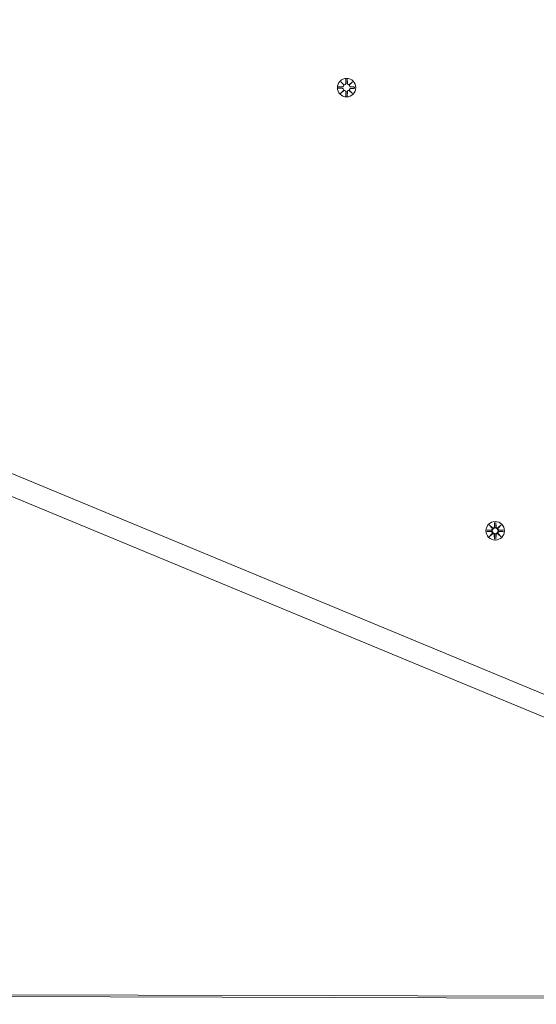
# Model space of a CAD drawing. Units: millimetres. Extents: x -1313 to 17147, y -1764 to 12378.
# Drawn here: x 11359 to 11653, y 5875 to 6436 of the extents above; entities that cross this region are included whole.
import ezdxf

# ---------------------------------------------------------------- set-up
doc = ezdxf.new("R2010")
doc.units = ezdxf.units.MM
doc.layers.add('Dimensions', color=7, linetype='Continuous')
doc.layers.add('Widoczne (ISO)', color=7, linetype='Continuous', lineweight=15)
doc.styles.get("Standard").update_dxf_attribs({"font": 'arial.ttf'})
doc.dimstyles.new('Leikkiset keinu', dxfattribs={"dimtxt": 150, "dimasz": 2.5, "dimexe": 0.06, "dimexo": 0.625, "dimtad": 0, "dimtih": 1, "dimtoh": 1, "dimdec": 0, "dimtxsty": 'Standard', "dimcen": 2.5, "dimadec": 0, "dimazin": 0, "dimtfac": 1, "dimtmove": 0, "dimatfit": 3, "dimfxl": 1, "dimarcsym": 0})

# ---------------------------------------------------------------- blocks, each defined once
blk = doc.blocks.new('*D13')
at = {"layer": 'Defpoints', "color": 0}
for p in [(192.3, 6347.54), (17147.07, 6347.54), (17147.07, -1666)]:
    blk.add_point(p, dxfattribs=at)
at = {"layer": 'Dimensions', "color": 0, "lineweight": -2}
for p, q in [((192.3, 6346.91), (192.3, -1666.06)), ((17147.07, 6346.91), (17147.07, -1666.06)), ((194.8, -1666), (8393.66, -1666)), ((17144.57, -1666), (8945.71, -1666))]:
    blk.add_line(p, q, dxfattribs=at)
at = {"layer": 'Dimensions', "color": 0}
for points in [[(194.8, -1665.59), (194.8, -1666.42), (192.3, -1666)], [(17144.57, -1666.42), (17144.57, -1665.59), (17147.07, -1666)]]:
    blk.add_solid(points, dxfattribs=at)
at = {"layer": 'Dimensions', "color": 0, "insert": (8669.69, -1666), "char_height": 150, "attachment_point": 5}
blk.add_mtext('16955', dxfattribs=at)
blk = doc.blocks.new('*D14')
at = {"layer": 'Defpoints', "color": 0}
for p in [(15538.7, 10423.96), (1800.67, 6085.91), (15538.7, 6085.91)]:
    blk.add_point(p, dxfattribs=at)
at = {"layer": 'Dimensions', "color": 0, "lineweight": -2}
for p, q in [((1800.67, 6086.53), (1800.67, 10424.02)), ((1803.17, 10423.96), (8394.04, 10423.96)), ((15536.2, 10423.96), (8945.34, 10423.96)), ((15538.7, 6086.53), (15538.7, 10424.02))]:
    blk.add_line(p, q, dxfattribs=at)
at = {"layer": 'Dimensions', "color": 0}
for points in [[(1803.17, 10424.38), (1803.17, 10423.55), (1800.67, 10423.96)], [(15536.2, 10423.55), (15536.2, 10424.38), (15538.7, 10423.96)]]:
    blk.add_solid(points, dxfattribs=at)
at = {"layer": 'Dimensions', "color": 0, "insert": (8669.69, 10423.96), "char_height": 150, "attachment_point": 5}
blk.add_mtext('13738', dxfattribs=at)

msp = doc.modelspace()

# ---------------------------------------------------------------- linework, layer by layer
at = {"layer": 'Widoczne (ISO)'}
for p, q in [((11542.01, 6400.23), (11543.84, 6398.49)), ((11542.01, 6400.23), (11543.64, 6398.59)), ((11543.73, 6398.39), (11542.01, 6400.23)), ((11543.64, 6398.59), (11543.81, 6398.42)), ((11545.01, 6401.62), (11544.88, 6399.18)), ((11545.75, 6401.62), (11545.85, 6399.18)), ((11546.9, 6398.48), (11548.73, 6400.21)), ((11547.09, 6398.58), (11546.92, 6398.41)), ((11548.73, 6400.21), (11547, 6398.38)), ((11548.73, 6400.21), (11547.09, 6398.58)), ((11540.6, 6397.24), (11543.04, 6397.35)), ((11540.6, 6396.5), (11543.04, 6396.38)), ((11541.99, 6393.51), (11543.72, 6395.33)), ((11543.83, 6395.23), (11541.99, 6393.51)), ((11541.99, 6393.51), (11543.63, 6395.14)), ((11543.63, 6395.14), (11543.8, 6395.31)), ((11544.98, 6392.1), (11544.87, 6394.53)), ((11545.72, 6392.09), (11545.84, 6394.53)), ((11548.71, 6393.49), (11546.89, 6395.22)), ((11547.08, 6395.13), (11546.91, 6395.3)), ((11546.99, 6395.32), (11548.71, 6393.49)), ((11548.71, 6393.49), (11547.08, 6395.13)), ((11550.12, 6397.21), (11547.69, 6397.33)), ((11550.12, 6396.47), (11547.69, 6396.36)), ((11937.43, 5935.87), (11136.24, 6267.73)), ((11131.65, 6256.65), (11932.84, 5924.78)), ((11626.64, 6148.08), (11628.46, 6146.35)), ((11626.64, 6148.08), (11628.27, 6146.44)), ((11628.36, 6146.25), (11626.64, 6148.08)), ((11628.27, 6146.44), (11628.44, 6146.27)), ((11629.63, 6149.47), (11629.51, 6147.04)), ((11630.37, 6149.47), (11630.48, 6147.03)), ((11631.52, 6146.34), (11633.36, 6148.06)), ((11631.72, 6146.43), (11631.54, 6146.26)), ((11633.36, 6148.06), (11631.62, 6146.24)), ((11633.36, 6148.06), (11631.72, 6146.43)), ((11625.22, 6144.35), (11627.66, 6144.23)), ((11625.23, 6145.09), (11627.66, 6145.2)), ((11626.62, 6141.36), (11628.35, 6143.18)), ((11628.45, 6143.08), (11626.62, 6141.36)), ((11626.62, 6141.36), (11628.26, 6142.99)), ((11628.26, 6142.99), (11628.43, 6143.16)), ((11629.6, 6139.95), (11629.49, 6142.39)), ((11630.34, 6139.95), (11630.46, 6142.38)), ((11633.33, 6141.34), (11631.51, 6143.07)), ((11631.7, 6142.98), (11631.54, 6143.15)), ((11631.61, 6143.17), (11633.33, 6141.34)), ((11633.33, 6141.34), (11631.7, 6142.98)), ((11634.75, 6145.06), (11632.31, 6145.19)), ((11634.75, 6144.32), (11632.31, 6144.22)), ((12016.17, 5877.97), (11066.42, 5880.44)), ((11069.9, 5881.43), (12016.17, 5878.97))]:
    msp.add_line(p, q, dxfattribs=at)
for centre, radius in [((11545.36, 6396.86), 5.25), ((11629.99, 6144.71), 5.25), ((11629.99, 6144.71), 1.68)]:
    msp.add_circle(centre, radius, dxfattribs=at)
for centre, start, end in [((11543, 6398.13), 272.5463, 20.1229), ((11544.11, 6399.22), 249.5166, 357.0932), ((11546.63, 6399.21), 182.5463, 290.1229), ((11547.73, 6398.11), 159.5166, 267.0932), ((11543, 6395.6), 339.5166, 87.0932), ((11544.09, 6394.5), 2.5463, 110.1229), ((11546.62, 6394.49), 69.5166, 177.0932), ((11547.72, 6395.59), 92.5463, 200.1229), ((11627.63, 6145.98), 272.5463, 20.1229), ((11628.73, 6147.07), 249.5166, 357.0932), ((11631.26, 6147.07), 182.5463, 290.1229), ((11632.35, 6145.96), 159.5166, 267.0932), ((11627.62, 6143.45), 339.5166, 87.0932), ((11628.72, 6142.35), 2.5463, 110.1229), ((11631.24, 6142.34), 69.5166, 177.0932), ((11632.34, 6143.44), 92.5463, 200.1229)]:
    msp.add_arc(centre, 0.778, start, end, dxfattribs=at)
for centre, major_axis, start_param, end_param in [((11544.04, 6399.15), (0.472, 0.497), 3.293586, 3.60854), ((11543.08, 6398.2), (0.5, 0.469), 5.816238, 6.131192), ((11546.7, 6399.14), (0.469, -0.5), 5.816238, 6.131192), ((11547.65, 6398.18), (0.497, -0.472), 3.293586, 3.60854), ((11543.07, 6395.53), (-0.497, 0.472), 3.293586, 3.60854), ((11544.02, 6394.57), (-0.469, 0.5), 5.816238, 6.131192), ((11546.69, 6394.57), (-0.472, -0.497), 3.293586, 3.60854), ((11547.64, 6395.52), (-0.5, -0.469), 5.816238, 6.131192), ((11628.66, 6147), (0.472, 0.497), 3.293586, 3.60854), ((11627.7, 6146.05), (0.5, 0.469), 5.816238, 6.131192), ((11631.33, 6146.99), (0.469, -0.5), 5.816238, 6.131192), ((11632.28, 6146.03), (0.497, -0.472), 3.293586, 3.60854), ((11627.7, 6143.38), (-0.497, 0.472), 3.293586, 3.60854), ((11628.65, 6142.43), (-0.469, 0.5), 5.816238, 6.131192), ((11631.31, 6142.42), (-0.472, -0.497), 3.293586, 3.60854), ((11632.27, 6143.37), (-0.5, -0.469), 5.816238, 6.131192)]:
    msp.add_ellipse(centre, major_axis=major_axis, ratio=0.988452, start_param=start_param, end_param=end_param, dxfattribs=at)
for points, knots in [([(11544.04, 6398.36), (11544.03, 6398.36), (11544.02, 6398.36), (11543.95, 6398.37), (11543.88, 6398.39), (11543.81, 6398.42)], [0.4697962, 0.4697962, 0.4697962, 0.4697962, 0.47216572, 0.47216572, 0.49324674, 0.49324674, 0.49324674, 0.49324674]), ([(11543.81, 6398.42), (11543.84, 6398.35), (11543.86, 6398.28), (11543.87, 6398.2), (11543.87, 6398.2), (11543.87, 6398.19)], [0.35132318, 0.35132318, 0.35132318, 0.35132318, 0.3724042, 0.3724042, 0.37477372, 0.37477372, 0.37477372, 0.37477372]), ([(11544.96, 6399.18), (11544.96, 6399.14), (11544.96, 6399.11), (11544.94, 6398.98), (11544.91, 6398.89), (11544.87, 6398.81), (11544.86, 6398.8), (11544.86, 6398.8)], [0.33486304, 0.33486304, 0.33486304, 0.33486304, 0.34561146, 0.34561146, 0.3724042, 0.3724042, 0.37477372, 0.37477372, 0.37477372, 0.37477372]), ([(11545.88, 6398.79), (11545.87, 6398.8), (11545.87, 6398.81), (11545.83, 6398.89), (11545.8, 6398.98), (11545.78, 6399.1), (11545.78, 6399.14), (11545.78, 6399.18)], [0.4697962, 0.4697962, 0.4697962, 0.4697962, 0.47216572, 0.47216572, 0.49895846, 0.49895846, 0.50970688, 0.50970688, 0.50970688, 0.50970688]), ([(11546.92, 6398.41), (11546.85, 6398.38), (11546.78, 6398.36), (11546.71, 6398.35), (11546.7, 6398.35), (11546.69, 6398.35)], [0.35132318, 0.35132318, 0.35132318, 0.35132318, 0.3724042, 0.3724042, 0.37477372, 0.37477372, 0.37477372, 0.37477372]), ([(11546.87, 6398.18), (11546.87, 6398.19), (11546.87, 6398.2), (11546.88, 6398.27), (11546.89, 6398.34), (11546.92, 6398.41)], [0.4697962, 0.4697962, 0.4697962, 0.4697962, 0.47216572, 0.47216572, 0.49324674, 0.49324674, 0.49324674, 0.49324674]), ([(11543.43, 6397.37), (11543.42, 6397.37), (11543.41, 6397.36), (11543.33, 6397.32), (11543.24, 6397.29), (11543.11, 6397.28), (11543.08, 6397.27), (11543.04, 6397.27)], [0.4697962, 0.4697962, 0.4697962, 0.4697962, 0.47216572, 0.47216572, 0.49895846, 0.49895846, 0.50970688, 0.50970688, 0.50970688, 0.50970688]), ([(11543.04, 6396.46), (11543.08, 6396.45), (11543.11, 6396.45), (11543.24, 6396.43), (11543.33, 6396.4), (11543.41, 6396.36), (11543.42, 6396.36), (11543.42, 6396.36)], [0.33486304, 0.33486304, 0.33486304, 0.33486304, 0.34561146, 0.34561146, 0.3724042, 0.3724042, 0.37477372, 0.37477372, 0.37477372, 0.37477372]), ([(11543.86, 6395.53), (11543.86, 6395.53), (11543.86, 6395.52), (11543.85, 6395.44), (11543.83, 6395.37), (11543.8, 6395.31)], [0.4697962, 0.4697962, 0.4697962, 0.4697962, 0.47216572, 0.47216572, 0.49324674, 0.49324674, 0.49324674, 0.49324674]), ([(11543.8, 6395.31), (11543.87, 6395.33), (11543.94, 6395.35), (11544.01, 6395.36), (11544.02, 6395.36), (11544.03, 6395.36)], [0.35132318, 0.35132318, 0.35132318, 0.35132318, 0.3724042, 0.3724042, 0.37477372, 0.37477372, 0.37477372, 0.37477372]), ([(11544.85, 6394.92), (11544.85, 6394.91), (11544.86, 6394.91), (11544.9, 6394.82), (11544.92, 6394.74), (11544.94, 6394.61), (11544.95, 6394.57), (11544.95, 6394.54)], [0.4697962, 0.4697962, 0.4697962, 0.4697962, 0.47216572, 0.47216572, 0.49895846, 0.49895846, 0.50970688, 0.50970688, 0.50970688, 0.50970688]), ([(11545.76, 6394.53), (11545.76, 6394.57), (11545.77, 6394.61), (11545.79, 6394.73), (11545.81, 6394.82), (11545.86, 6394.9), (11545.86, 6394.91), (11545.86, 6394.92)], [0.33486304, 0.33486304, 0.33486304, 0.33486304, 0.34561146, 0.34561146, 0.3724042, 0.3724042, 0.37477372, 0.37477372, 0.37477372, 0.37477372]), ([(11546.68, 6395.35), (11546.69, 6395.35), (11546.7, 6395.35), (11546.78, 6395.34), (11546.84, 6395.32), (11546.91, 6395.3)], [0.4697962, 0.4697962, 0.4697962, 0.4697962, 0.47216572, 0.47216572, 0.49324674, 0.49324674, 0.49324674, 0.49324674]), ([(11546.91, 6395.3), (11546.89, 6395.36), (11546.87, 6395.43), (11546.86, 6395.51), (11546.86, 6395.52), (11546.86, 6395.52)], [0.35132318, 0.35132318, 0.35132318, 0.35132318, 0.3724042, 0.3724042, 0.37477372, 0.37477372, 0.37477372, 0.37477372]), ([(11547.68, 6397.26), (11547.65, 6397.26), (11547.61, 6397.26), (11547.49, 6397.28), (11547.4, 6397.31), (11547.31, 6397.35), (11547.31, 6397.36), (11547.3, 6397.36)], [0.33486304, 0.33486304, 0.33486304, 0.33486304, 0.34561146, 0.34561146, 0.3724042, 0.3724042, 0.37477372, 0.37477372, 0.37477372, 0.37477372]), ([(11547.3, 6396.34), (11547.3, 6396.35), (11547.31, 6396.35), (11547.4, 6396.39), (11547.48, 6396.42), (11547.61, 6396.44), (11547.65, 6396.44), (11547.68, 6396.44)], [0.4697962, 0.4697962, 0.4697962, 0.4697962, 0.47216572, 0.47216572, 0.49895846, 0.49895846, 0.50970688, 0.50970688, 0.50970688, 0.50970688]), ([(11628.44, 6146.27), (11628.46, 6146.2), (11628.48, 6146.13), (11628.5, 6145.98), (11628.5, 6145.9), (11628.47, 6145.72), (11628.43, 6145.64), (11628.36, 6145.49), (11628.3, 6145.42), (11628.17, 6145.3), (11628.1, 6145.25), (11627.95, 6145.17), (11627.86, 6145.15), (11627.74, 6145.13), (11627.7, 6145.13), (11627.67, 6145.12)], [0.3513232, 0.3513232, 0.3513232, 0.3513232, 0.3724042, 0.3724042, 0.3973446, 0.3973446, 0.422285, 0.422285, 0.4472253, 0.4472253, 0.4721657, 0.4721657, 0.4989585, 0.4989585, 0.5097069, 0.5097069, 0.5097069, 0.5097069]), ([(11629.58, 6147.03), (11629.58, 6147), (11629.58, 6146.96), (11629.56, 6146.83), (11629.53, 6146.74), (11629.46, 6146.6), (11629.41, 6146.52), (11629.29, 6146.4), (11629.21, 6146.34), (11629.07, 6146.27), (11628.98, 6146.24), (11628.81, 6146.2), (11628.72, 6146.2), (11628.57, 6146.22), (11628.5, 6146.24), (11628.44, 6146.27)], [0.334863, 0.334863, 0.334863, 0.334863, 0.3456115, 0.3456115, 0.3724042, 0.3724042, 0.3973446, 0.3973446, 0.422285, 0.422285, 0.4472253, 0.4472253, 0.4721657, 0.4721657, 0.4932467, 0.4932467, 0.4932467, 0.4932467]), ([(11631.54, 6146.26), (11631.48, 6146.23), (11631.41, 6146.21), (11631.26, 6146.2), (11631.17, 6146.2), (11631, 6146.23), (11630.92, 6146.26), (11630.77, 6146.34), (11630.7, 6146.39), (11630.57, 6146.52), (11630.53, 6146.59), (11630.45, 6146.74), (11630.42, 6146.83), (11630.41, 6146.96), (11630.4, 6146.99), (11630.4, 6147.03)], [0.3513232, 0.3513232, 0.3513232, 0.3513232, 0.3724042, 0.3724042, 0.3973446, 0.3973446, 0.422285, 0.422285, 0.4472253, 0.4472253, 0.4721657, 0.4721657, 0.4989585, 0.4989585, 0.5097069, 0.5097069, 0.5097069, 0.5097069]), ([(11632.31, 6145.11), (11632.27, 6145.11), (11632.24, 6145.11), (11632.11, 6145.13), (11632.02, 6145.16), (11631.87, 6145.24), (11631.8, 6145.29), (11631.67, 6145.41), (11631.62, 6145.48), (11631.54, 6145.63), (11631.51, 6145.71), (11631.48, 6145.89), (11631.48, 6145.98), (11631.5, 6146.12), (11631.52, 6146.19), (11631.54, 6146.26)], [0.334863, 0.334863, 0.334863, 0.334863, 0.3456115, 0.3456115, 0.3724042, 0.3724042, 0.3973446, 0.3973446, 0.422285, 0.422285, 0.4472253, 0.4472253, 0.4721657, 0.4721657, 0.4932467, 0.4932467, 0.4932467, 0.4932467]), ([(11627.66, 6144.31), (11627.7, 6144.31), (11627.74, 6144.3), (11627.86, 6144.28), (11627.95, 6144.26), (11628.1, 6144.18), (11628.17, 6144.13), (11628.3, 6144.01), (11628.35, 6143.94), (11628.43, 6143.79), (11628.46, 6143.7), (11628.49, 6143.53), (11628.49, 6143.44), (11628.47, 6143.3), (11628.45, 6143.23), (11628.43, 6143.16)], [0.334863, 0.334863, 0.334863, 0.334863, 0.3456115, 0.3456115, 0.3724042, 0.3724042, 0.3973446, 0.3973446, 0.422285, 0.422285, 0.4472253, 0.4472253, 0.4721657, 0.4721657, 0.4932467, 0.4932467, 0.4932467, 0.4932467]), ([(11628.43, 6143.16), (11628.49, 6143.19), (11628.56, 6143.2), (11628.71, 6143.22), (11628.8, 6143.22), (11628.97, 6143.19), (11629.06, 6143.16), (11629.2, 6143.08), (11629.28, 6143.02), (11629.4, 6142.9), (11629.45, 6142.82), (11629.52, 6142.68), (11629.55, 6142.59), (11629.57, 6142.46), (11629.57, 6142.42), (11629.57, 6142.39)], [0.3513232, 0.3513232, 0.3513232, 0.3513232, 0.3724042, 0.3724042, 0.3973446, 0.3973446, 0.422285, 0.422285, 0.4472253, 0.4472253, 0.4721657, 0.4721657, 0.4989585, 0.4989585, 0.5097069, 0.5097069, 0.5097069, 0.5097069]), ([(11630.39, 6142.39), (11630.39, 6142.42), (11630.39, 6142.46), (11630.41, 6142.58), (11630.44, 6142.67), (11630.51, 6142.82), (11630.56, 6142.89), (11630.69, 6143.02), (11630.76, 6143.07), (11630.91, 6143.15), (11630.99, 6143.18), (11631.16, 6143.21), (11631.25, 6143.21), (11631.4, 6143.19), (11631.47, 6143.18), (11631.54, 6143.15)], [0.334863, 0.334863, 0.334863, 0.334863, 0.3456115, 0.3456115, 0.3724042, 0.3724042, 0.3973446, 0.3973446, 0.422285, 0.422285, 0.4472253, 0.4472253, 0.4721657, 0.4721657, 0.4932467, 0.4932467, 0.4932467, 0.4932467]), ([(11631.54, 6143.15), (11631.51, 6143.22), (11631.49, 6143.29), (11631.47, 6143.43), (11631.47, 6143.52), (11631.51, 6143.69), (11631.54, 6143.78), (11631.62, 6143.93), (11631.67, 6144), (11631.8, 6144.12), (11631.87, 6144.17), (11632.02, 6144.24), (11632.11, 6144.27), (11632.23, 6144.29), (11632.27, 6144.29), (11632.31, 6144.29)], [0.3513232, 0.3513232, 0.3513232, 0.3513232, 0.3724042, 0.3724042, 0.3973446, 0.3973446, 0.422285, 0.422285, 0.4472253, 0.4472253, 0.4721657, 0.4721657, 0.4989585, 0.4989585, 0.5097069, 0.5097069, 0.5097069, 0.5097069])]:
    msp.add_open_spline(points, degree=3, knots=knots, dxfattribs=at)
for points, weights in [([(11545.01, 6401.57), (11544.98, 6399.97), (11544.96, 6399.18)], [1.0013490209, 1.09697588554, 1.06380331295]), ([(11545.78, 6399.18), (11545.77, 6399.97), (11545.75, 6401.57)], [1.06380331295, 1.09697588554, 1.0013490209]), ([(11543.04, 6397.27), (11542.25, 6397.26), (11540.65, 6397.24)], [1.06380331295, 1.09697588554, 1.0013490209]), ([(11540.65, 6396.5), (11542.25, 6396.47), (11543.04, 6396.46)], [1.0013490209, 1.09697588554, 1.06380331295]), ([(11544.95, 6394.54), (11544.96, 6393.74), (11544.98, 6392.15)], [1.06380331295, 1.09697588554, 1.0013490209]), ([(11545.72, 6392.14), (11545.75, 6393.74), (11545.76, 6394.53)], [1.0013490209, 1.09697588554, 1.06380331295]), ([(11550.07, 6397.21), (11548.48, 6397.24), (11547.68, 6397.26)], [1.0013490209, 1.09697588554, 1.06380331295]), ([(11547.68, 6396.44), (11548.48, 6396.45), (11550.07, 6396.47)], [1.06380331295, 1.09697588554, 1.0013490209]), ([(11629.63, 6149.42), (11629.6, 6147.82), (11629.58, 6147.03)], [1.0013490209, 1.09697588554, 1.06380331295]), ([(11630.4, 6147.03), (11630.39, 6147.82), (11630.37, 6149.42)], [1.06380331295, 1.09697588554, 1.0013490209]), ([(11625.27, 6144.35), (11626.87, 6144.32), (11627.66, 6144.31)], [1.0013490209, 1.09697588554, 1.06380331295]), ([(11627.67, 6145.12), (11626.87, 6145.11), (11625.28, 6145.09)], [1.06380331295, 1.09697588554, 1.0013490209]), ([(11629.57, 6142.39), (11629.58, 6141.59), (11629.6, 6140)], [1.06380331295, 1.09697588554, 1.0013490209]), ([(11630.34, 6140), (11630.37, 6141.59), (11630.39, 6142.39)], [1.0013490209, 1.09697588554, 1.06380331295]), ([(11634.7, 6145.06), (11633.1, 6145.09), (11632.31, 6145.11)], [1.0013490209, 1.09697588554, 1.06380331295]), ([(11632.31, 6144.29), (11633.1, 6144.3), (11634.7, 6144.32)], [1.06380331295, 1.09697588554, 1.0013490209])]:
    msp.add_rational_spline(points, weights, degree=2, dxfattribs=at)
for points in [[(11545.01, 6401.57), (11545.01, 6401.58), (11545.01, 6401.6), (11545.01, 6401.62)], [(11545.75, 6401.62), (11545.75, 6401.6), (11545.75, 6401.58), (11545.75, 6401.57)], [(11540.6, 6397.24), (11540.62, 6397.24), (11540.64, 6397.24), (11540.65, 6397.24)], [(11540.65, 6396.5), (11540.63, 6396.5), (11540.62, 6396.5), (11540.6, 6396.5)], [(11544.98, 6392.1), (11544.98, 6392.11), (11544.98, 6392.13), (11544.98, 6392.15)], [(11545.72, 6392.14), (11545.72, 6392.13), (11545.72, 6392.11), (11545.72, 6392.09)], [(11550.07, 6397.21), (11550.09, 6397.21), (11550.11, 6397.21), (11550.12, 6397.21)], [(11550.12, 6396.47), (11550.11, 6396.47), (11550.09, 6396.47), (11550.07, 6396.47)], [(11629.63, 6149.42), (11629.63, 6149.44), (11629.63, 6149.46), (11629.63, 6149.47)], [(11630.37, 6149.47), (11630.37, 6149.45), (11630.37, 6149.43), (11630.37, 6149.42)], [(11625.27, 6144.35), (11625.26, 6144.35), (11625.24, 6144.35), (11625.22, 6144.35)], [(11625.23, 6145.09), (11625.24, 6145.09), (11625.26, 6145.09), (11625.28, 6145.09)], [(11629.6, 6139.95), (11629.6, 6139.96), (11629.6, 6139.98), (11629.6, 6140)], [(11630.34, 6140), (11630.34, 6139.98), (11630.34, 6139.96), (11630.34, 6139.95)], [(11634.7, 6145.06), (11634.71, 6145.06), (11634.73, 6145.06), (11634.75, 6145.06)], [(11634.75, 6144.32), (11634.73, 6144.32), (11634.71, 6144.32), (11634.7, 6144.32)]]:
    msp.add_open_spline(points, degree=3, dxfattribs=at)

# ---------------------------------------------------------------- dimensions: what is measured, and where the dimension line sits
at = {"layer": 'Dimensions'}
for base, p1, p2, picture, middle in [((15538.7, 10423.96), (1800.67, 6085.91), (15538.7, 6085.91), '*D14', (8669.69, 10423.96)), ((17147.07, -1666), (192.3, 6347.54), (17147.07, 6347.54), '*D13', (8669.69, -1666))]:
    dim = msp.add_linear_dim(base=base, p1=p1, p2=p2, dimstyle='Leikkiset keinu', override={"dimlfac": 1}, dxfattribs=at)
    dim.commit()
    dim.dimension.update_dxf_attribs({"geometry": picture, "text_midpoint": middle})

doc.saveas('drawing.dxf')
